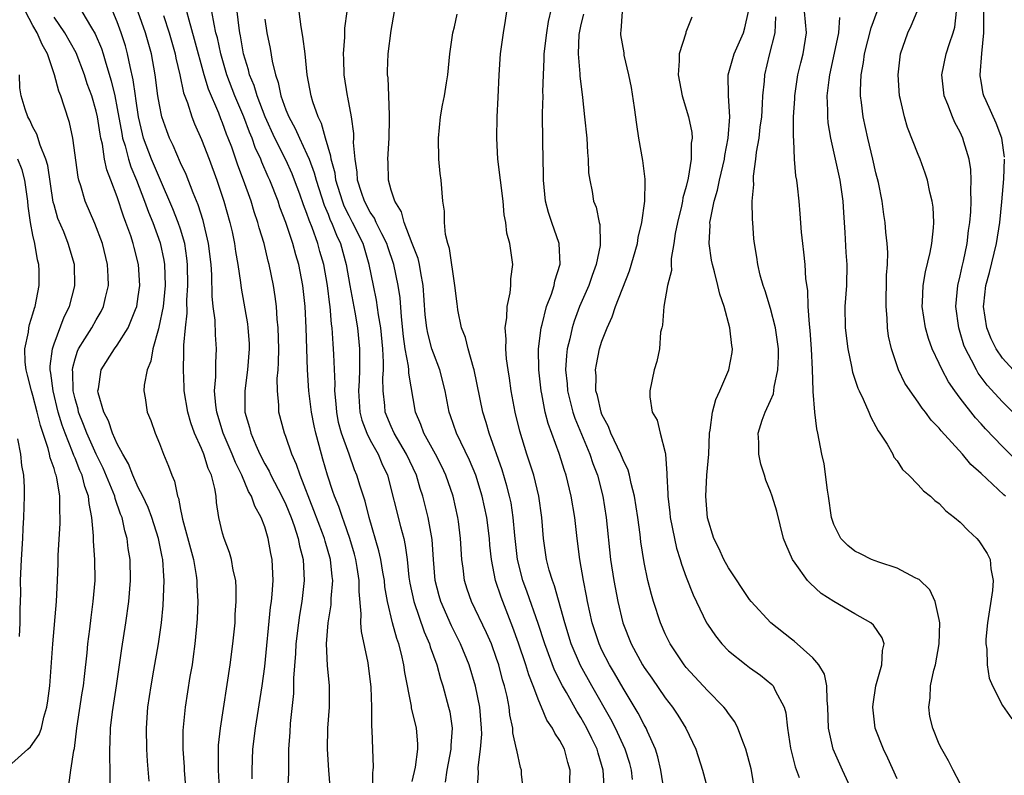
# Model space of a CAD drawing. Units: inches. Extents: x 2628000 to 2631000, y 1434000 to 1437000.
# Drawn here: x 2628880 to 2628973, y 1435147 to 1435218 of the extents above; entities that cross this region are included whole.
import ezdxf

# ---------------------------------------------------------------- set-up
doc = ezdxf.new("R2010")
doc.units = ezdxf.units.IN
doc.header["$MEASUREMENT"] = 0
doc.layers.add('LD26281434_2ft', color=169, linetype='Continuous')

msp = doc.modelspace()

# ---------------------------------------------------------------- linework, layer by layer
at = {"layer": 'LD26281434_2ft'}
for points, elevation in [([(2628941, 1435144.415), (2628940.582, 1435147), (2628940.289, 1435148.289), (2628940.08, 1435149), (2628939.314, 1435150.686), (2628939.19, 1435151), (2628939, 1435151.321), (2628938.429, 1435152.429), (2628937, 1435154.779), (2628936.199, 1435156.199), (2628935.721, 1435157), (2628935, 1435158.404), (2628934.721, 1435159), (2628934.075, 1435161), (2628933.635, 1435163), (2628933.545, 1435163.545), (2628933.253, 1435165), (2628932.905, 1435167), (2628932.633, 1435169), (2628932.41, 1435171), (2628932.091, 1435173), (2628931.598, 1435175), (2628931.441, 1435175.44), (2628930.923, 1435177.077), (2628929.896, 1435179.896), (2628929.621, 1435181), (2628929.284, 1435182.716), (2628929.214, 1435183), (2628928.998, 1435185), (2628928.983, 1435187), (2628929.219, 1435189), (2628929.316, 1435189.316), (2628929.732, 1435191), (2628930.195, 1435192.195), (2628930.452, 1435193), (2628930.536, 1435193.464), (2628931.026, 1435195.026), (2628930.925, 1435197), (2628930.226, 1435199), (2628929.925, 1435199.925), (2628929.648, 1435201), (2628929.444, 1435203), (2628929.463, 1435203.463), (2628929.388, 1435206.612), (2628929.361, 1435209.361), (2628929.403, 1435211), (2628929.392, 1435211.392), (2628929.438, 1435213), (2628929.521, 1435214.479), (2628929.523, 1435215), (2628929.766, 1435217), (2628929.94, 1435218.059), (2628930.505, 1435220.505)], 10080), ([(2628888.321, 1435145.679), (2628888.323, 1435147), (2628888.288, 1435148.288), (2628888.295, 1435149), (2628888.334, 1435149.666), (2628888.358, 1435151), (2628888.536, 1435152.536), (2628888.927, 1435155), (2628889.436, 1435158.565), (2628889.815, 1435161), (2628890.098, 1435163), (2628890.26, 1435165), (2628890.212, 1435167), (2628890.046, 1435168.046), (2628889.941, 1435169), (2628889.711, 1435169.71), (2628889.457, 1435171), (2628889.317, 1435171.316), (2628888.799, 1435172.799), (2628888.764, 1435173), (2628888.62, 1435173.38), (2628887.656, 1435175.657), (2628886.991, 1435176.991), (2628886.107, 1435179), (2628885.809, 1435179.809), (2628885.334, 1435181), (2628885.278, 1435181.278), (2628885, 1435182.243), (2628884.821, 1435183), (2628884.776, 1435184.776), (2628884.748, 1435185), (2628884.773, 1435185.228), (2628885, 1435186.031), (2628885.227, 1435186.773), (2628885.337, 1435187), (2628885.935, 1435187.935), (2628886.589, 1435189), (2628887, 1435189.756), (2628887.472, 1435190.528), (2628887.699, 1435191), (2628887.882, 1435191.882), (2628888.157, 1435193), (2628888.14, 1435193.86), (2628888.089, 1435195), (2628887.609, 1435197), (2628886.884, 1435198.884), (2628885.947, 1435201), (2628885.534, 1435202.466), (2628885.356, 1435203), (2628885.283, 1435203.283), (2628884.782, 1435207), (2628884.47, 1435208.47), (2628883.966, 1435210.034), (2628883.632, 1435211), (2628883.442, 1435211.443), (2628883.04, 1435213), (2628882.367, 1435215), (2628881.87, 1435215.87), (2628881.397, 1435217), (2628881, 1435217.667), (2628880.307, 1435219)], 10050), ([(2628885.641, 1435219), (2628886.553, 1435217.447), (2628886.897, 1435216.897), (2628887.497, 1435215.497), (2628887.656, 1435215), (2628887.9, 1435214.1), (2628888.425, 1435212.425), (2628888.756, 1435211), (2628889, 1435209.812), (2628889.423, 1435207.423), (2628889.511, 1435207), (2628889.744, 1435206.255), (2628890.06, 1435205), (2628890.275, 1435204.275), (2628890.822, 1435203), (2628891.598, 1435201), (2628891.959, 1435199.959), (2628892.364, 1435199), (2628893.068, 1435197.068), (2628893.42, 1435195.419), (2628893.483, 1435195), (2628893.539, 1435193), (2628893.347, 1435191), (2628892.958, 1435189.042), (2628892.908, 1435188.908), (2628892.379, 1435187), (2628892.189, 1435185.811), (2628891.826, 1435185), (2628891.546, 1435183.546), (2628891.531, 1435183), (2628891.655, 1435182.345), (2628891.84, 1435181), (2628892.181, 1435180.181), (2628892.601, 1435179), (2628893, 1435178.025), (2628893.383, 1435177), (2628893.856, 1435175.855), (2628894.17, 1435175), (2628894.443, 1435174.443), (2628894.729, 1435173), (2628894.812, 1435172.812), (2628895, 1435171.745), (2628895.137, 1435171.137), (2628895.146, 1435171), (2628895.187, 1435170.814), (2628896.237, 1435167), (2628896.501, 1435165.499), (2628896.565, 1435165), (2628896.563, 1435164.563), (2628896.633, 1435163), (2628896.582, 1435161.418), (2628896.552, 1435161), (2628896.37, 1435159), (2628896.215, 1435157.785), (2628896.096, 1435157), (2628895.901, 1435155.901), (2628895.449, 1435153), (2628895.238, 1435150.762), (2628895.226, 1435149), (2628895.337, 1435147.337), (2628895.347, 1435147), (2628895.505, 1435145)], 10054), ([(2628898.728, 1435144.728), (2628898.592, 1435147), (2628898.609, 1435148.609), (2628898.597, 1435149), (2628898.618, 1435149.382), (2628898.793, 1435151), (2628899.717, 1435157), (2628899.975, 1435159), (2628900.174, 1435161), (2628900.203, 1435161.797), (2628900.298, 1435163), (2628900.291, 1435164.291), (2628900.24, 1435165), (2628900.006, 1435165.994), (2628899.84, 1435167), (2628899.657, 1435167.657), (2628899.136, 1435169), (2628899, 1435169.491), (2628898.65, 1435171), (2628898.422, 1435172.422), (2628898.379, 1435173), (2628898.27, 1435173.73), (2628897.935, 1435175), (2628897.634, 1435175.634), (2628897.22, 1435177), (2628897, 1435177.545), (2628896.345, 1435179), (2628895.981, 1435179.981), (2628895.696, 1435181), (2628895.358, 1435183), (2628895.356, 1435183.355), (2628895.272, 1435185), (2628895.331, 1435186.668), (2628895.33, 1435187.33), (2628895.468, 1435189), (2628895.62, 1435190.38), (2628895.599, 1435191.599), (2628895.699, 1435193), (2628895.677, 1435195), (2628895.612, 1435195.612), (2628895.401, 1435197), (2628895, 1435198.343), (2628894.788, 1435199), (2628894.281, 1435200.281), (2628893, 1435203.21), (2628892.251, 1435205), (2628891.503, 1435207), (2628891.396, 1435207.395), (2628891.015, 1435209), (2628890.764, 1435210.765), (2628890.719, 1435211), (2628890.516, 1435212.516), (2628890.21, 1435213.79), (2628889.981, 1435215), (2628889.769, 1435215.768), (2628889.379, 1435217), (2628889, 1435218.028), (2628888.581, 1435219)], 10056), ([(2628901.813, 1435146.187), (2628901.817, 1435147), (2628901.876, 1435149), (2628902.106, 1435151), (2628902.746, 1435155), (2628903, 1435156.853), (2628903.538, 1435162.462), (2628903.622, 1435163), (2628903.696, 1435163.696), (2628903.785, 1435165), (2628903.693, 1435167), (2628903.572, 1435167.572), (2628903.334, 1435169), (2628903, 1435170.101), (2628902.671, 1435171), (2628902.055, 1435172.055), (2628901.752, 1435173), (2628901.47, 1435173.47), (2628900.822, 1435175), (2628900.207, 1435176.207), (2628899.91, 1435177), (2628899.049, 1435179), (2628898.436, 1435181), (2628898.339, 1435181.661), (2628898.232, 1435183), (2628898.339, 1435184.339), (2628898.346, 1435185.654), (2628898.432, 1435187), (2628898.325, 1435188.325), (2628898.279, 1435189.721), (2628898.106, 1435191), (2628897.996, 1435191.996), (2628897.972, 1435194.028), (2628897.897, 1435195), (2628897.667, 1435197), (2628897.162, 1435199.162), (2628896.671, 1435200.671), (2628896.189, 1435201.811), (2628895.527, 1435203.527), (2628895, 1435204.662), (2628894.298, 1435206.298), (2628893.956, 1435207), (2628893.689, 1435207.689), (2628893.245, 1435209), (2628893, 1435210.167), (2628892.863, 1435211), (2628892.603, 1435213), (2628892.245, 1435215), (2628891.693, 1435217), (2628891, 1435218.951)], 10058), ([(2628909.251, 1435145), (2628909.069, 1435147), (2628908.937, 1435149), (2628908.994, 1435151), (2628909.146, 1435153), (2628909.13, 1435155), (2628908.949, 1435156.949), (2628908.869, 1435159), (2628909.015, 1435161), (2628909.291, 1435162.709), (2628909.307, 1435163.307), (2628909.446, 1435165), (2628909.384, 1435165.384), (2628909.234, 1435167), (2628908.733, 1435168.733), (2628908.672, 1435169), (2628908.486, 1435169.514), (2628907.668, 1435171.668), (2628906.353, 1435175), (2628906.023, 1435176.022), (2628905.577, 1435177), (2628905, 1435178.675), (2628904.87, 1435179), (2628904.348, 1435181), (2628904.336, 1435181.664), (2628904.199, 1435183), (2628904.191, 1435184.191), (2628904.264, 1435185), (2628904.307, 1435185.693), (2628904.327, 1435187), (2628904.278, 1435189), (2628904.182, 1435189.818), (2628904.097, 1435191), (2628903.976, 1435191.976), (2628903.813, 1435193), (2628903.424, 1435195), (2628903.324, 1435195.324), (2628902.927, 1435197), (2628902.465, 1435198.465), (2628902.339, 1435199), (2628901.991, 1435199.991), (2628901.693, 1435201), (2628900.991, 1435203), (2628900.442, 1435204.442), (2628899.866, 1435206.134), (2628899.54, 1435207), (2628899.38, 1435207.38), (2628899, 1435208.447), (2628898.833, 1435208.833), (2628898.628, 1435209.372), (2628897.648, 1435211.648), (2628897.239, 1435213), (2628896.345, 1435216.346), (2628895.814, 1435218.186), (2628895.614, 1435219)], 10062), ([(2628913.241, 1435145), (2628913.247, 1435146.753), (2628913.288, 1435147), (2628913.307, 1435147.307), (2628913.261, 1435149), (2628913.184, 1435150.817), (2628913.144, 1435151.144), (2628913.145, 1435153), (2628913.1, 1435154.9), (2628912.815, 1435157.185), (2628912.164, 1435160.164), (2628912.115, 1435161), (2628912.158, 1435161.842), (2628911.95, 1435163.95), (2628911.957, 1435165), (2628911.769, 1435166.231), (2628911.628, 1435167), (2628911.5, 1435167.5), (2628911.066, 1435169), (2628910.543, 1435170.543), (2628910.36, 1435171), (2628910.024, 1435172.024), (2628909.613, 1435173), (2628909.471, 1435173.471), (2628908.941, 1435175), (2628908.521, 1435176.521), (2628908.37, 1435177), (2628907.835, 1435179), (2628907.685, 1435179.685), (2628907.434, 1435181), (2628907.194, 1435183), (2628907.05, 1435185), (2628906.976, 1435187), (2628906.924, 1435189), (2628906.824, 1435191), (2628906.608, 1435193), (2628906.225, 1435195), (2628905.931, 1435195.931), (2628905.654, 1435197), (2628905, 1435198.972), (2628904.44, 1435200.44), (2628904.256, 1435201), (2628903.476, 1435203), (2628903.32, 1435203.321), (2628902.718, 1435204.718), (2628902.619, 1435205), (2628902.102, 1435206.102), (2628901.79, 1435207), (2628901.548, 1435207.548), (2628901.01, 1435209), (2628900.152, 1435211), (2628899.391, 1435213), (2628898.818, 1435215), (2628898.5, 1435216.5), (2628898.369, 1435217), (2628898.182, 1435217.818), (2628897.98, 1435219)], 10064), ([(2628917, 1435145.928), (2628917.292, 1435147.291), (2628917.527, 1435149), (2628917.522, 1435149.522), (2628917.392, 1435151), (2628916.938, 1435152.938), (2628916.921, 1435153.079), (2628916.283, 1435156.283), (2628916.198, 1435157), (2628915.968, 1435158.032), (2628915.714, 1435159), (2628915.517, 1435159.517), (2628915.113, 1435161), (2628914.644, 1435163), (2628914.399, 1435164.399), (2628914.346, 1435165), (2628914.198, 1435165.802), (2628914.007, 1435167), (2628913.839, 1435167.839), (2628912.919, 1435171), (2628912.528, 1435172.528), (2628912.353, 1435173), (2628912.051, 1435173.949), (2628911.751, 1435175), (2628911.52, 1435175.52), (2628911.008, 1435177), (2628910.285, 1435179), (2628910.006, 1435180.006), (2628909.823, 1435181), (2628909.776, 1435181.776), (2628909.662, 1435183), (2628909.686, 1435183.686), (2628909.542, 1435186.458), (2628909.534, 1435187), (2628909.482, 1435187.482), (2628909.387, 1435189), (2628909.329, 1435189.329), (2628909.192, 1435191), (2628909.163, 1435191.163), (2628908.953, 1435193), (2628908.6, 1435195), (2628908.231, 1435196.23), (2628908.023, 1435197), (2628907.49, 1435198.51), (2628907.204, 1435199.204), (2628907, 1435199.845), (2628906.672, 1435200.672), (2628906.321, 1435201.679), (2628905.83, 1435203), (2628905.591, 1435203.591), (2628905, 1435204.921), (2628903.961, 1435207), (2628903.049, 1435209), (2628902.268, 1435211), (2628901.98, 1435211.98), (2628901.555, 1435213), (2628901.461, 1435213.461), (2628900.994, 1435215), (2628900.705, 1435216.705), (2628900.637, 1435217), (2628900.564, 1435217.436), (2628900.373, 1435219)], 10066), ([(2628923.15, 1435145), (2628923.269, 1435146.731), (2628923.253, 1435147.253), (2628923.487, 1435149), (2628923.588, 1435150.412), (2628923.578, 1435151), (2628923.402, 1435153), (2628923, 1435154.991), (2628922.394, 1435157), (2628921.581, 1435159), (2628920.711, 1435160.711), (2628919.711, 1435163), (2628919.554, 1435163.554), (2628919.185, 1435165), (2628919.017, 1435167), (2628918.888, 1435168.888), (2628918.511, 1435171), (2628918, 1435173), (2628917.747, 1435173.747), (2628917.384, 1435175), (2628916.462, 1435177), (2628915.272, 1435179), (2628915, 1435179.612), (2628914.431, 1435181), (2628914.386, 1435181.614), (2628914.237, 1435183), (2628914.214, 1435184.214), (2628914.268, 1435185), (2628914.274, 1435185.726), (2628914.189, 1435187), (2628913.999, 1435189), (2628913.787, 1435190.213), (2628913.61, 1435191.61), (2628913.308, 1435193), (2628912.912, 1435195), (2628912.325, 1435197), (2628911.333, 1435199), (2628911, 1435199.621), (2628910.545, 1435200.545), (2628910.368, 1435201), (2628909.754, 1435203), (2628909.672, 1435203.672), (2628909.294, 1435205), (2628909.275, 1435205.275), (2628908.76, 1435207), (2628908.391, 1435208.391), (2628908.064, 1435209), (2628907.548, 1435210.452), (2628907.393, 1435211), (2628907.024, 1435213), (2628906.823, 1435215), (2628906.626, 1435216.626), (2628906.44, 1435217.56), (2628906.26, 1435219)], 10070), ([(2628927.549, 1435145), (2628927.376, 1435146.624), (2628927.363, 1435147), (2628927.268, 1435147.268), (2628926.904, 1435148.904), (2628926.903, 1435149), (2628926.554, 1435150.554), (2628926.545, 1435151), (2628926.266, 1435152.266), (2628926.191, 1435153), (2628925.987, 1435154.013), (2628925.747, 1435155), (2628925.569, 1435155.569), (2628925.205, 1435157), (2628925, 1435157.621), (2628924.502, 1435159), (2628924.054, 1435160.054), (2628922.616, 1435163), (2628922.201, 1435164.201), (2628921.947, 1435165), (2628921.82, 1435166.18), (2628921.705, 1435167), (2628921.588, 1435169), (2628921.382, 1435170.618), (2628921.33, 1435171), (2628920.876, 1435173), (2628920.193, 1435175), (2628919.815, 1435175.815), (2628919.213, 1435177), (2628918.108, 1435179), (2628917.819, 1435179.819), (2628917.292, 1435181), (2628916.678, 1435184.678), (2628916.672, 1435185), (2628916.644, 1435185.356), (2628916.324, 1435187), (2628916.153, 1435188.153), (2628915.963, 1435190.037), (2628915.839, 1435191.839), (2628915.672, 1435193), (2628915.257, 1435195), (2628914.671, 1435196.671), (2628914.569, 1435197), (2628914.094, 1435197.906), (2628913.565, 1435199), (2628913.399, 1435199.399), (2628913, 1435199.97), (2628912.461, 1435201), (2628912.168, 1435201.832), (2628911.814, 1435203), (2628911.777, 1435203.777), (2628911.566, 1435205), (2628911.43, 1435206.57), (2628911.445, 1435207), (2628911.438, 1435207.438), (2628911.219, 1435209), (2628910.889, 1435210.889), (2628910.857, 1435211), (2628910.549, 1435213), (2628910.495, 1435214.495), (2628910.462, 1435215), (2628910.585, 1435216.585), (2628910.585, 1435217.415), (2628910.82, 1435219)], 10072), ([(2628931.93, 1435145), (2628931.985, 1435147), (2628931.749, 1435147.749), (2628931.431, 1435149), (2628931, 1435149.827), (2628930.52, 1435150.52), (2628930.309, 1435151), (2628929.765, 1435151.765), (2628929.256, 1435153), (2628929, 1435153.577), (2628928.469, 1435155), (2628928.048, 1435156.048), (2628927.769, 1435157), (2628927.071, 1435159.071), (2628926.546, 1435160.546), (2628925.419, 1435163.419), (2628924.895, 1435165), (2628924.501, 1435167), (2628924.361, 1435168.361), (2628924.321, 1435169), (2628924.068, 1435171), (2628923.628, 1435173), (2628923.013, 1435175.013), (2628922.44, 1435176.44), (2628921.203, 1435179), (2628920.637, 1435180.637), (2628920.494, 1435181), (2628920.112, 1435183), (2628919.613, 1435185), (2628919, 1435186.579), (2628918.864, 1435187), (2628918.467, 1435188.467), (2628918.375, 1435189), (2628918.231, 1435190.231), (2628918.033, 1435193), (2628917.797, 1435194.203), (2628917.681, 1435195), (2628917.561, 1435195.561), (2628917, 1435196.98), (2628916.231, 1435199), (2628915.99, 1435199.99), (2628915.332, 1435201), (2628915, 1435202.067), (2628914.742, 1435203), (2628914.704, 1435204.704), (2628914.682, 1435205), (2628914.79, 1435207), (2628914.842, 1435208.843), (2628914.82, 1435209.18), (2628914.774, 1435211), (2628914.701, 1435212.701), (2628914.661, 1435213), (2628914.658, 1435213.342), (2628914.713, 1435215), (2628915, 1435217.208), (2628915.301, 1435219)], 10074), ([(2628935.225, 1435145), (2628935.119, 1435147), (2628934.628, 1435148.629), (2628934.54, 1435149), (2628934.024, 1435150.024), (2628933.567, 1435151), (2628933, 1435152.011), (2628932.603, 1435152.604), (2628931.63, 1435154.37), (2628931.26, 1435155), (2628930.506, 1435156.506), (2628929.575, 1435159), (2628928.937, 1435160.937), (2628927.9, 1435163.9), (2628927.489, 1435165), (2628926.969, 1435167), (2628926.717, 1435169.283), (2628926.573, 1435171), (2628926.367, 1435172.367), (2628926.23, 1435173), (2628925.986, 1435173.986), (2628925.526, 1435175.526), (2628924.303, 1435179), (2628924.017, 1435180.017), (2628923.693, 1435181), (2628922.865, 1435185), (2628922.792, 1435185.208), (2628922.302, 1435187), (2628922.057, 1435188.057), (2628921.674, 1435189), (2628921.313, 1435190.687), (2628921.273, 1435191), (2628921.261, 1435191.261), (2628921.036, 1435193), (2628920.531, 1435196.531), (2628920.369, 1435197), (2628920.156, 1435197.844), (2628920.06, 1435199), (2628920.046, 1435200.046), (2628919.909, 1435201), (2628919.729, 1435203), (2628919.647, 1435203.647), (2628919.52, 1435205), (2628919.472, 1435207), (2628919.689, 1435209), (2628919.873, 1435210.127), (2628920.046, 1435211), (2628920.25, 1435212.25), (2628920.356, 1435213), (2628920.577, 1435215), (2628920.854, 1435217), (2628921, 1435217.565), (2628921.254, 1435218.746)], 10076), ([(2628937.891, 1435146.109), (2628937.789, 1435147), (2628937.629, 1435147.63), (2628937.215, 1435149), (2628936.273, 1435151), (2628935.84, 1435151.84), (2628934.031, 1435155), (2628932.952, 1435156.952), (2628932.089, 1435159), (2628931.474, 1435161), (2628930.495, 1435164.495), (2628930.294, 1435165), (2628929.998, 1435166.002), (2628929.747, 1435167), (2628929.457, 1435169), (2628929.303, 1435171), (2628929.018, 1435173), (2628928.518, 1435175), (2628928.153, 1435176.153), (2628927.868, 1435177), (2628927.191, 1435179.191), (2628926.749, 1435181), (2628926.369, 1435183), (2628926.21, 1435184.21), (2628926.084, 1435185), (2628925.94, 1435186.06), (2628925.878, 1435187), (2628925.912, 1435187.912), (2628925.813, 1435189), (2628925.968, 1435189.968), (2628925.999, 1435191), (2628926.3, 1435192.3), (2628926.363, 1435193), (2628926.352, 1435193.648), (2628926.537, 1435195), (2628926.258, 1435197), (2628925.982, 1435197.982), (2628925.88, 1435199), (2628925.721, 1435199.721), (2628925.61, 1435201), (2628925.122, 1435205), (2628925.006, 1435207), (2628925.061, 1435209), (2628925.159, 1435210.841), (2628925.246, 1435213), (2628925.381, 1435215), (2628925.659, 1435217), (2628925.833, 1435218.167), (2628925.977, 1435219)], 10078), ([(2628933.239, 1435218.761), (2628933, 1435217.786), (2628932.861, 1435217.139), (2628932.818, 1435216.818), (2628932.743, 1435215), (2628932.893, 1435213.107), (2628932.896, 1435212.896), (2628933.149, 1435210.851), (2628933.353, 1435209), (2628933.549, 1435207), (2628933.616, 1435205.616), (2628933.703, 1435205), (2628933.713, 1435203.713), (2628933.841, 1435203), (2628934.065, 1435201.935), (2628934.208, 1435201), (2628934.442, 1435200.442), (2628934.727, 1435199), (2628934.791, 1435198.791), (2628934.832, 1435197), (2628934.817, 1435196.817), (2628934.457, 1435195), (2628934.059, 1435193.941), (2628933.742, 1435193), (2628932.875, 1435191), (2628932.365, 1435189.635), (2628932.165, 1435189), (2628931.952, 1435187.952), (2628931.71, 1435187), (2628931.625, 1435186.375), (2628931.552, 1435185), (2628931.688, 1435183.688), (2628931.728, 1435183), (2628932.235, 1435181), (2628932.418, 1435180.418), (2628933.838, 1435177), (2628934.127, 1435176.127), (2628934.565, 1435175), (2628935.074, 1435173), (2628935.386, 1435171), (2628935.816, 1435167), (2628936.123, 1435165), (2628936.493, 1435163), (2628936.969, 1435161), (2628937.769, 1435159), (2628938.849, 1435157), (2628939, 1435156.755), (2628939.726, 1435155.726), (2628941, 1435153.862), (2628941.687, 1435153), (2628942.213, 1435152.213), (2628942.958, 1435151), (2628943.894, 1435149), (2628944.554, 1435147), (2628945.068, 1435145)], 10082), ([(2628949.519, 1435145), (2628949.218, 1435146.782), (2628949.143, 1435147.143), (2628948.661, 1435149), (2628948.418, 1435149.582), (2628947.896, 1435151), (2628947.601, 1435151.601), (2628947, 1435152.378), (2628946.753, 1435152.753), (2628946.559, 1435153), (2628945, 1435154.556), (2628943, 1435156.743), (2628942.795, 1435157), (2628941.469, 1435159), (2628941, 1435159.948), (2628940.539, 1435161), (2628939.89, 1435163), (2628939.69, 1435163.69), (2628939.367, 1435165), (2628939, 1435166.731), (2628938.69, 1435168.69), (2628938.611, 1435169.389), (2628938.389, 1435171), (2628938.089, 1435173), (2628937.771, 1435174.229), (2628937.626, 1435175), (2628937.493, 1435175.493), (2628937, 1435176.476), (2628936.797, 1435177), (2628935.841, 1435179), (2628935.619, 1435179.619), (2628935, 1435180.779), (2628934.912, 1435181), (2628934.565, 1435182.565), (2628934.432, 1435183), (2628934.439, 1435184.439), (2628934.398, 1435185), (2628934.478, 1435185.522), (2628934.778, 1435187), (2628935, 1435187.714), (2628935.479, 1435189), (2628935.962, 1435190.038), (2628936.279, 1435191), (2628937.615, 1435194.385), (2628938.363, 1435197), (2628938.442, 1435197.558), (2628938.776, 1435199), (2628939.061, 1435201), (2628939.088, 1435202.912), (2628939.108, 1435203.108), (2628938.879, 1435204.879), (2628938.494, 1435207), (2628938.293, 1435208.293), (2628938.094, 1435209.906), (2628937.786, 1435211.786), (2628937.554, 1435213), (2628937.12, 1435214.88), (2628937.094, 1435215.094), (2628936.793, 1435216.793), (2628936.778, 1435217), (2628936.823, 1435217.177), (2628936.941, 1435219)], 10084), ([(2628958.748, 1435145), (2628957.839, 1435147), (2628957.564, 1435147.565), (2628956.928, 1435149), (2628956.491, 1435151), (2628956.442, 1435153), (2628956.362, 1435153.638), (2628956.34, 1435155), (2628956.104, 1435156.104), (2628955.572, 1435157), (2628955, 1435157.681), (2628953.253, 1435159.253), (2628953, 1435159.434), (2628951.01, 1435161), (2628949.158, 1435163), (2628949, 1435163.204), (2628947, 1435166.203), (2628946.559, 1435167), (2628946.079, 1435168.079), (2628945.619, 1435169), (2628945, 1435170.966), (2628944.84, 1435173), (2628944.962, 1435175), (2628945.133, 1435177), (2628945.214, 1435179), (2628945.27, 1435179.271), (2628945.482, 1435181), (2628945.806, 1435182.194), (2628946.197, 1435183), (2628947.046, 1435185), (2628947.339, 1435186.661), (2628947.373, 1435187), (2628947.309, 1435187.31), (2628947.146, 1435189), (2628946.594, 1435191), (2628946.171, 1435192.171), (2628946.005, 1435193), (2628945.682, 1435194.318), (2628945.483, 1435195), (2628945.406, 1435195.406), (2628945.163, 1435197), (2628945.252, 1435198.748), (2628945.248, 1435199), (2628945.286, 1435199.286), (2628945.651, 1435201), (2628945.954, 1435202.046), (2628946.147, 1435203), (2628946.614, 1435205), (2628946.654, 1435205.346), (2628946.987, 1435207), (2628947.124, 1435209), (2628946.999, 1435211), (2628946.976, 1435213), (2628947.533, 1435215), (2628948.42, 1435217), (2628948.541, 1435217.459), (2628948.895, 1435219)], 10088), ([(2628969, 1435145.731), (2628968.313, 1435147), (2628967.88, 1435147.88), (2628967.242, 1435149), (2628967, 1435149.487), (2628966.388, 1435151), (2628966.117, 1435152.117), (2628966.004, 1435153), (2628966.139, 1435153.861), (2628966.172, 1435155), (2628966.503, 1435156.503), (2628966.643, 1435157), (2628967.012, 1435159.012), (2628967.051, 1435161), (2628967, 1435161.318), (2628966.619, 1435163), (2628966.112, 1435164.112), (2628965.091, 1435165.09), (2628965, 1435165.148), (2628964.731, 1435165.269), (2628963, 1435166.182), (2628961.265, 1435166.735), (2628960.586, 1435167), (2628959.534, 1435167.534), (2628959, 1435167.777), (2628958.338, 1435168.338), (2628957.682, 1435169), (2628957, 1435170.311), (2628956.783, 1435171), (2628956.509, 1435173), (2628956.406, 1435173.594), (2628956.089, 1435176.089), (2628955.875, 1435177), (2628955.5, 1435179), (2628955.394, 1435179.395), (2628955.199, 1435181), (2628955.049, 1435182.951), (2628955.032, 1435183.032), (2628954.975, 1435185.025), (2628954.89, 1435187), (2628954.75, 1435188.75), (2628954.679, 1435189.321), (2628954.562, 1435191), (2628954.524, 1435192.524), (2628954.355, 1435193.645), (2628954.273, 1435195), (2628954.162, 1435196.162), (2628954.049, 1435197), (2628953.935, 1435198.065), (2628953.819, 1435199.819), (2628953.705, 1435201), (2628953.55, 1435202.45), (2628953.48, 1435203), (2628953.4, 1435203.4), (2628953.264, 1435205), (2628953.21, 1435206.79), (2628953.162, 1435207.162), (2628953.188, 1435209), (2628953.286, 1435210.714), (2628953.29, 1435211), (2628953.595, 1435213), (2628953.865, 1435214.135), (2628954.088, 1435215), (2628954.409, 1435217), (2628954.233, 1435219)], 10092), ([(2628973.299, 1435173), (2628973.136, 1435173.136), (2628971, 1435175.155), (2628970.019, 1435176.019), (2628969.221, 1435177), (2628967.203, 1435179.203), (2628967, 1435179.481), (2628966.241, 1435180.241), (2628965.686, 1435181), (2628965.37, 1435181.37), (2628965, 1435181.945), (2628964.239, 1435183), (2628963.75, 1435183.75), (2628963.148, 1435185), (2628962.47, 1435187), (2628962.205, 1435188.205), (2628962.108, 1435189), (2628962.079, 1435189.92), (2628961.97, 1435191), (2628961.974, 1435191.974), (2628961.998, 1435193), (2628961.998, 1435194.002), (2628962.08, 1435195), (2628962.128, 1435196.128), (2628962.061, 1435197), (2628961.938, 1435198.062), (2628961.871, 1435199), (2628961.747, 1435199.747), (2628961.578, 1435201), (2628961.231, 1435202.769), (2628961, 1435203.697), (2628960.709, 1435205), (2628960.221, 1435207), (2628959.782, 1435209), (2628959.618, 1435210.382), (2628959.528, 1435211), (2628959.521, 1435211.521), (2628959.59, 1435213), (2628959.821, 1435214.179), (2628959.925, 1435215), (2628960.548, 1435217.453), (2628961.105, 1435219)], 10096), ([(2628974.359, 1435176.359), (2628973, 1435177.719), (2628971.402, 1435179.402), (2628971, 1435179.866), (2628970.452, 1435180.452), (2628969, 1435182.309), (2628968.479, 1435183), (2628967.873, 1435183.873), (2628967.278, 1435185), (2628967, 1435185.619), (2628966.333, 1435187), (2628965.985, 1435187.985), (2628965.701, 1435189), (2628965.4, 1435191), (2628965.431, 1435191.431), (2628965.476, 1435193), (2628965.705, 1435194.295), (2628966.148, 1435196.148), (2628966.31, 1435197), (2628966.469, 1435198.469), (2628966.488, 1435199), (2628966.428, 1435200.428), (2628966.348, 1435201), (2628966.121, 1435201.879), (2628965.897, 1435203), (2628965.677, 1435203.677), (2628965.185, 1435205), (2628965, 1435205.434), (2628964.004, 1435208.004), (2628963.703, 1435209), (2628963.329, 1435210.671), (2628963.239, 1435211), (2628963.098, 1435213), (2628963.337, 1435215), (2628964.03, 1435217), (2628964.341, 1435217.659), (2628964.898, 1435219)], 10098), ([(2628975, 1435179.937), (2628973, 1435181.979), (2628971.562, 1435183.562), (2628970.701, 1435184.7), (2628970.528, 1435185), (2628970.075, 1435185.925), (2628969.493, 1435187), (2628969.355, 1435187.355), (2628969, 1435188.557), (2628968.851, 1435189), (2628968.588, 1435191), (2628968.777, 1435193), (2628969, 1435193.925), (2628969.181, 1435194.819), (2628969.301, 1435195.301), (2628969.65, 1435197), (2628969.786, 1435198.213), (2628969.916, 1435199), (2628969.997, 1435199.997), (2628970.035, 1435201), (2628970.001, 1435201.999), (2628970.043, 1435203), (2628970.002, 1435204.002), (2628969.847, 1435205), (2628969.344, 1435206.656), (2628969.255, 1435207), (2628969, 1435207.549), (2628968.487, 1435208.487), (2628968.256, 1435209), (2628967.806, 1435210.194), (2628967.464, 1435211), (2628967.264, 1435213), (2628967.667, 1435215), (2628967.965, 1435215.965), (2628968.324, 1435217), (2628968.471, 1435217.529), (2628968.636, 1435219)], 10100), ([(2628973.192, 1435205.192), (2628972.959, 1435207), (2628972.399, 1435208.399), (2628971.47, 1435210.53), (2628971.25, 1435211), (2628971.189, 1435211.189), (2628971, 1435212.396), (2628970.902, 1435212.902), (2628970.892, 1435213), (2628971.032, 1435215.031), (2628971.225, 1435217), (2628971.233, 1435219)], 10102), ([(2628892.023, 1435145.977), (2628891.874, 1435147.874), (2628891.805, 1435149), (2628891.761, 1435151), (2628891.912, 1435153), (2628892.214, 1435155), (2628892.484, 1435156.484), (2628892.914, 1435159), (2628893.19, 1435161), (2628893.366, 1435162.634), (2628893.465, 1435165), (2628893.413, 1435165.413), (2628893.316, 1435167), (2628893.251, 1435167.251), (2628892.912, 1435169), (2628892.281, 1435171), (2628891.945, 1435171.945), (2628891.436, 1435173), (2628891, 1435173.849), (2628890.474, 1435175), (2628890.075, 1435176.075), (2628889.515, 1435177), (2628889, 1435177.976), (2628888.55, 1435179), (2628888.158, 1435180.158), (2628887.711, 1435181), (2628887.196, 1435182.804), (2628887.163, 1435183), (2628887.212, 1435183.212), (2628887.473, 1435185), (2628888.736, 1435187), (2628889, 1435187.353), (2628890.041, 1435189), (2628890.724, 1435190.724), (2628890.847, 1435191), (2628891, 1435191.974), (2628891.131, 1435193), (2628891.02, 1435195), (2628890.605, 1435196.605), (2628890.519, 1435197), (2628890.287, 1435197.713), (2628889.827, 1435199), (2628889.591, 1435199.591), (2628889, 1435201.431), (2628888.399, 1435203), (2628887.997, 1435203.997), (2628887.803, 1435205), (2628887.587, 1435206.413), (2628887.437, 1435207), (2628887.364, 1435207.364), (2628887.123, 1435209), (2628887, 1435209.547), (2628886.578, 1435211), (2628886.158, 1435212.158), (2628885.888, 1435213), (2628885.094, 1435215.094), (2628884.032, 1435217), (2628883, 1435218.458)], 10052), ([(2628893.383, 1435218.617), (2628893.941, 1435217), (2628894.497, 1435215), (2628894.572, 1435214.572), (2628894.943, 1435213), (2628895.301, 1435211.301), (2628895.67, 1435210.33), (2628896.084, 1435209), (2628896.343, 1435208.343), (2628897, 1435206.862), (2628897.709, 1435205), (2628898.443, 1435203), (2628899.121, 1435201), (2628899.692, 1435199), (2628899.893, 1435198.107), (2628900.128, 1435197), (2628900.229, 1435196.229), (2628900.444, 1435195), (2628900.697, 1435193.303), (2628900.755, 1435192.755), (2628901.356, 1435189.356), (2628901.4, 1435189), (2628901.503, 1435187.503), (2628901.523, 1435187), (2628901.37, 1435185), (2628901.107, 1435183), (2628901.114, 1435181), (2628901.541, 1435179.541), (2628901.663, 1435179), (2628902.143, 1435177.857), (2628902.538, 1435177), (2628903, 1435176.086), (2628903.401, 1435175.401), (2628903.577, 1435175), (2628904.627, 1435173), (2628905, 1435172.207), (2628905.503, 1435171), (2628905.788, 1435170.212), (2628906.174, 1435169), (2628906.296, 1435168.296), (2628906.636, 1435167), (2628906.75, 1435165), (2628906.525, 1435163), (2628906.29, 1435161.71), (2628906.188, 1435161), (2628905.943, 1435159), (2628905.907, 1435158.093), (2628905.727, 1435155.727), (2628905.721, 1435154.279), (2628905.423, 1435151.423), (2628905.381, 1435150.619), (2628905.264, 1435149), (2628905.25, 1435146.751), (2628905.165, 1435145)], 10060), ([(2628903, 1435218.292), (2628903.192, 1435217), (2628903.498, 1435215.498), (2628903.693, 1435214.307), (2628904.007, 1435213), (2628904.279, 1435212.279), (2628904.534, 1435211), (2628905, 1435209.694), (2628905.279, 1435209), (2628905.899, 1435207.899), (2628906.28, 1435207), (2628907, 1435205.484), (2628907.199, 1435205), (2628907.699, 1435203.699), (2628907.872, 1435203), (2628908.631, 1435200.631), (2628909, 1435199.781), (2628909.219, 1435199.219), (2628909.327, 1435199), (2628909.797, 1435197.797), (2628910.182, 1435197), (2628910.735, 1435195), (2628911.066, 1435193), (2628911.539, 1435190.461), (2628911.785, 1435189), (2628911.99, 1435187), (2628911.981, 1435186.019), (2628911.996, 1435185), (2628911.958, 1435183.958), (2628911.893, 1435183), (2628912.017, 1435181), (2628912.222, 1435180.222), (2628912.67, 1435179), (2628913, 1435178.335), (2628913.753, 1435177), (2628914.117, 1435176.117), (2628914.631, 1435175), (2628915.876, 1435170.124), (2628916.184, 1435169), (2628916.335, 1435168.335), (2628916.508, 1435167), (2628916.684, 1435165.316), (2628916.771, 1435164.771), (2628917.148, 1435163), (2628918.14, 1435160.14), (2628918.634, 1435159), (2628918.707, 1435158.707), (2628919.313, 1435157), (2628919.671, 1435155.671), (2628919.896, 1435155), (2628920.45, 1435153), (2628920.547, 1435152.547), (2628920.774, 1435151), (2628920.665, 1435149.335), (2628920.668, 1435149), (2628920.288, 1435147), (2628920.116, 1435145.884)], 10068), ([(2628943.516, 1435218.484), (2628942.963, 1435217.037), (2628942.947, 1435216.947), (2628942.318, 1435215), (2628942.334, 1435214.334), (2628942.22, 1435213), (2628942.606, 1435211), (2628943.221, 1435209), (2628943.513, 1435207.513), (2628943.55, 1435207), (2628943.476, 1435206.524), (2628943.468, 1435205), (2628943.185, 1435203.185), (2628943, 1435202.405), (2628942.687, 1435201.313), (2628942.641, 1435201), (2628942.539, 1435200.539), (2628942.157, 1435199), (2628941.955, 1435197.955), (2628941.822, 1435197), (2628941.57, 1435195.57), (2628941.564, 1435195), (2628941.584, 1435194.416), (2628941.218, 1435193), (2628940.863, 1435191), (2628940.753, 1435189.247), (2628940.667, 1435189), (2628940.562, 1435188.562), (2628940.443, 1435187), (2628940.201, 1435185.799), (2628939.951, 1435185), (2628939.534, 1435183), (2628939.554, 1435182.446), (2628939.774, 1435181), (2628940.23, 1435180.23), (2628940.523, 1435179), (2628941, 1435177.158), (2628941.027, 1435177), (2628941.167, 1435175.167), (2628941.154, 1435175), (2628941.248, 1435173.248), (2628941.237, 1435173), (2628941.438, 1435171.438), (2628941.476, 1435171), (2628941.879, 1435169), (2628942.086, 1435168.086), (2628942.431, 1435167), (2628942.547, 1435166.547), (2628943, 1435165.321), (2628943.648, 1435163.648), (2628944.924, 1435161), (2628945, 1435160.872), (2628945.758, 1435159.758), (2628946.37, 1435159), (2628947, 1435158.337), (2628948.674, 1435157), (2628949, 1435156.753), (2628950.029, 1435156.029), (2628951.129, 1435155.129), (2628951.249, 1435155), (2628951.444, 1435154.556), (2628952.288, 1435153), (2628952.457, 1435152.457), (2628952.613, 1435151), (2628952.905, 1435149.095), (2628953.325, 1435147.325), (2628953.698, 1435146.302)], 10086), ([(2628963, 1435146.174), (2628962.137, 1435148.137), (2628961.716, 1435149), (2628960.938, 1435151), (2628960.705, 1435153), (2628960.728, 1435153.272), (2628960.999, 1435155), (2628961.569, 1435157), (2628961.62, 1435158.38), (2628961.777, 1435159), (2628961.581, 1435159.581), (2628960.773, 1435160.773), (2628960.507, 1435161), (2628959, 1435161.846), (2628957.011, 1435163.011), (2628955.788, 1435163.789), (2628954.742, 1435164.742), (2628954.519, 1435165), (2628953.342, 1435166.658), (2628953.08, 1435167), (2628952.445, 1435168.444), (2628952.239, 1435169), (2628951.585, 1435171.585), (2628951.16, 1435173), (2628951, 1435173.443), (2628950.537, 1435174.537), (2628950.425, 1435175), (2628950.065, 1435176.064), (2628949.888, 1435177), (2628949.889, 1435178.111), (2628949.836, 1435179), (2628950.213, 1435180.213), (2628950.493, 1435181), (2628951, 1435182.085), (2628951.269, 1435182.731), (2628951.353, 1435183.353), (2628951.701, 1435185), (2628951.737, 1435186.263), (2628951.741, 1435187), (2628951.669, 1435187.669), (2628951.468, 1435189), (2628951, 1435190.812), (2628950.491, 1435192.491), (2628950.296, 1435193), (2628950.02, 1435193.98), (2628949.784, 1435195), (2628949.688, 1435195.688), (2628949.471, 1435197), (2628949.422, 1435197.422), (2628949.311, 1435199), (2628949.279, 1435199.279), (2628949.268, 1435201), (2628949.402, 1435202.598), (2628949.378, 1435203), (2628949.383, 1435203.383), (2628949.601, 1435205), (2628949.67, 1435205.67), (2628949.906, 1435207), (2628950.023, 1435208.023), (2628950.16, 1435209), (2628950.245, 1435210.245), (2628950.272, 1435211), (2628950.413, 1435212.413), (2628950.444, 1435213), (2628950.9, 1435214.9), (2628951.434, 1435217), (2628951.511, 1435218.49)], 10090), ([(2628957.547, 1435218.453), (2628957.436, 1435217), (2628957.045, 1435215.045), (2628956.589, 1435213), (2628956.513, 1435212.513), (2628956.335, 1435211), (2628956.396, 1435209.604), (2628956.386, 1435209), (2628956.437, 1435208.437), (2628956.685, 1435207), (2628957.57, 1435203), (2628957.863, 1435201), (2628957.922, 1435199.922), (2628957.994, 1435199), (2628958.032, 1435198.032), (2628958.152, 1435196.152), (2628958.243, 1435195), (2628958.219, 1435193), (2628958.059, 1435191), (2628958.072, 1435189), (2628958.321, 1435187), (2628958.674, 1435185.326), (2628958.771, 1435184.771), (2628959.277, 1435183.277), (2628959.397, 1435183), (2628959.787, 1435182.213), (2628960.324, 1435181), (2628960.501, 1435180.501), (2628961, 1435179.622), (2628961.208, 1435179.208), (2628961.368, 1435179), (2628962.061, 1435177.939), (2628962.587, 1435177), (2628962.707, 1435176.707), (2628963, 1435176.366), (2628963.531, 1435175.531), (2628964.119, 1435175), (2628965, 1435174.099), (2628965.504, 1435173.504), (2628966.177, 1435173), (2628966.598, 1435172.599), (2628967, 1435172.315), (2628967.636, 1435171.636), (2628968.466, 1435171), (2628969, 1435170.537), (2628969.742, 1435169.742), (2628970.562, 1435169), (2628970.767, 1435168.767), (2628971.562, 1435167.562), (2628971.836, 1435167), (2628971.898, 1435166.102), (2628972.127, 1435165), (2628972.065, 1435164.065), (2628971.575, 1435161), (2628971.433, 1435159.434), (2628971.424, 1435159), (2628971.509, 1435158.491), (2628971.541, 1435157), (2628971.741, 1435155.741), (2628972.047, 1435155), (2628973, 1435153.161), (2628973.881, 1435151.881)], 10094), ([(2628884.42, 1435145.58), (2628884.579, 1435147), (2628884.874, 1435148.874), (2628884.94, 1435149.06), (2628885.175, 1435151), (2628885.668, 1435154.332), (2628885.782, 1435155), (2628885.897, 1435155.897), (2628886.14, 1435158.14), (2628886.219, 1435159), (2628886.399, 1435160.399), (2628886.515, 1435161.485), (2628886.722, 1435163), (2628886.893, 1435165), (2628886.879, 1435167), (2628886.752, 1435168.752), (2628886.754, 1435169.245), (2628886.603, 1435171), (2628886.326, 1435172.326), (2628886.28, 1435173), (2628885.917, 1435173.917), (2628885.661, 1435175), (2628885.449, 1435175.449), (2628885, 1435176.619), (2628884.88, 1435176.88), (2628884.768, 1435177.232), (2628884.044, 1435179), (2628883.763, 1435179.763), (2628883.398, 1435181), (2628882.904, 1435183), (2628882.702, 1435184.702), (2628882.642, 1435185), (2628882.636, 1435185.364), (2628882.841, 1435187), (2628883, 1435187.486), (2628883.957, 1435190.043), (2628884.465, 1435191), (2628884.984, 1435192.984), (2628884.936, 1435195), (2628884.349, 1435197), (2628883.915, 1435198.085), (2628883.371, 1435199.371), (2628883, 1435200.662), (2628882.929, 1435200.929), (2628882.408, 1435204.408), (2628882.234, 1435205), (2628881.685, 1435206.315), (2628881.379, 1435207.378), (2628881, 1435208.043), (2628880.708, 1435208.707), (2628880.503, 1435209), (2628880.256, 1435209.744), (2628879.869, 1435211), (2628879.759, 1435211.759), (2628879.735, 1435213)], 10048), ([(2628879, 1435147.654), (2628880.529, 1435149), (2628880.764, 1435149.236), (2628881.598, 1435150.402), (2628881.795, 1435151), (2628882.029, 1435152.029), (2628882.326, 1435153), (2628882.422, 1435153.578), (2628882.597, 1435155), (2628882.895, 1435159), (2628883.239, 1435163), (2628883.334, 1435165), (2628883.392, 1435166.608), (2628883.4, 1435167.4), (2628883.583, 1435170.417), (2628883.588, 1435171), (2628883.543, 1435171.543), (2628883.537, 1435173), (2628883.263, 1435174.737), (2628883.193, 1435175), (2628883.132, 1435175.132), (2628883, 1435175.632), (2628882.635, 1435176.635), (2628882.582, 1435177), (2628882.448, 1435177.552), (2628881.705, 1435179.705), (2628881.397, 1435181), (2628881, 1435182.56), (2628880.855, 1435183), (2628880.492, 1435184.492), (2628880.345, 1435185), (2628880.271, 1435185.729), (2628880.24, 1435187), (2628880.565, 1435188.564), (2628880.618, 1435189), (2628880.687, 1435189.313), (2628881, 1435190.32), (2628881.139, 1435190.861), (2628881.2, 1435191), (2628881.589, 1435193), (2628881.586, 1435194.414), (2628881.565, 1435195), (2628881.439, 1435195.439), (2628881.177, 1435197), (2628881, 1435197.798), (2628880.776, 1435199), (2628880.551, 1435200.551), (2628880.522, 1435201), (2628880.228, 1435203), (2628879.972, 1435203.972), (2628879.58, 1435205)], 10046), ([(2628974.015, 1435185), (2628973, 1435186.12), (2628972.395, 1435187), (2628971.942, 1435187.942), (2628971.522, 1435189), (2628971.215, 1435191), (2628971.238, 1435191.238), (2628971.437, 1435193), (2628971.763, 1435194.237), (2628972.43, 1435197), (2628972.762, 1435199), (2628972.946, 1435200.946), (2628973.122, 1435203.122), (2628973.204, 1435205)], 10102), ([(2628879.547, 1435178.453), (2628879.827, 1435177), (2628879.91, 1435175.91), (2628880.091, 1435175), (2628880.159, 1435173.84), (2628880.157, 1435173), (2628880.116, 1435171), (2628880.052, 1435169.948), (2628880.021, 1435169), (2628879.886, 1435167), (2628879.801, 1435165), (2628879.805, 1435163.805), (2628879.747, 1435162.253), (2628879.745, 1435161), (2628879.693, 1435159.693)], 10044)]:
    msp.add_lwpolyline(points, dxfattribs=dict(at, elevation=elevation))

doc.saveas('drawing.dxf')
